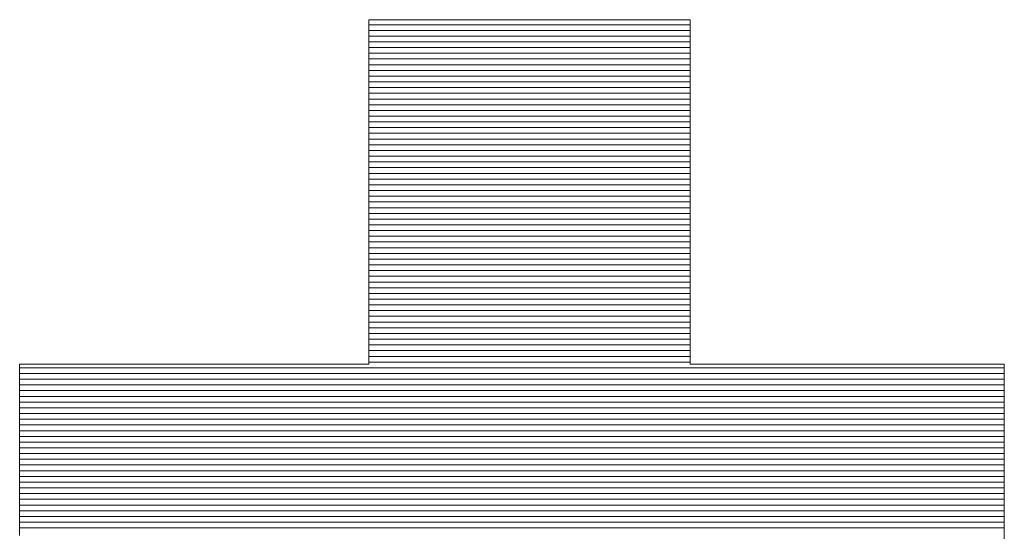
# Model space of a CAD drawing. Units: millimetres. Extents: x -1000 to 1011, y -692 to 692.
# Drawn here: x 844 to 854, y 660 to 666 of the extents above; entities that cross this region are included whole.
import ezdxf

# ---------------------------------------------------------------- set-up
doc = ezdxf.new("R2010")
doc.units = ezdxf.units.MM
doc.header["$LTSCALE"] = 5
doc.layers.add('10ユーザー', color=7, linetype='Continuous')

# ---------------------------------------------------------------- blocks, each defined once
blk = doc.blocks.new('ナカ工業ロゴ_0-B_')
at = {"layer": '10ユーザー', "color": 7, "linetype": 'Continuous', "lineweight": 5}
for p, q in [((63011.127, 18970.004), (63011.121, 18970.004)), ((63011.121, 18970.004), (63011.121, 18969.997)), ((63011.126, 18970.004), (63011.121, 18969.99)), ((63011.121, 18969.997), (63011.121, 18969.975)), ((63011.121, 18969.99), (63011.121, 18969.908)), ((63011.121, 18969.975), (63011.121, 18969.94)), ((63011.121, 18969.94), (63011.121, 18969.891)), ((63011.121, 18969.908), (63011.121, 18969.755)), ((63011.121, 18969.891), (63011.121, 18969.829)), ((63011.19, 18970.004), (63011.126, 18970.004)), ((63011.148, 18970.004), (63011.127, 18970.004)), ((63011.181, 18970.004), (63011.148, 18970.004)), ((63011.227, 18970.004), (63011.181, 18970.004)), ((63011.32, 18970.004), (63011.19, 18970.004)), ((63011.285, 18970.004), (63011.227, 18970.004)), ((63011.354, 18970.004), (63011.285, 18970.004)), ((63011.511, 18970.004), (63011.32, 18970.004)), ((63011.436, 18970.004), (63011.354, 18970.004)), ((63011.528, 18970.004), (63011.436, 18970.004)), ((63011.759, 18970.004), (63011.511, 18970.004)), ((63011.631, 18970.004), (63011.528, 18970.004)), ((63011.744, 18970.004), (63011.631, 18970.004)), ((63011.866, 18970.004), (63011.744, 18970.004)), ((63012.059, 18970.004), (63011.759, 18970.004)), ((63011.999, 18970.004), (63011.866, 18970.004)), ((63012.14, 18970.004), (63011.999, 18970.004)), ((63012.406, 18970.004), (63012.059, 18970.004)), ((63012.29, 18970.004), (63012.14, 18970.004)), ((63012.449, 18970.004), (63012.29, 18970.004)), ((63012.795, 18970.004), (63012.406, 18970.004)), ((63012.615, 18970.004), (63012.449, 18970.004)), ((63012.788, 18970.004), (63012.615, 18970.004)), ((63012.969, 18970.004), (63012.788, 18970.004)), ((63013.222, 18970.004), (63012.795, 18970.004)), ((63013.156, 18970.004), (63012.969, 18970.004)), ((63013.35, 18970.004), (63013.156, 18970.004)), ((63013.681, 18970.004), (63013.222, 18970.004)), ((63013.55, 18970.004), (63013.35, 18970.004)), ((63013.755, 18970.004), (63013.55, 18970.004)), ((63014.169, 18970.004), (63013.681, 18970.004)), ((63013.965, 18970.004), (63013.755, 18970.004)), ((63014.18, 18970.004), (63013.965, 18970.004)), ((63014.679, 18970.004), (63014.169, 18970.004)), ((63014.399, 18970.004), (63014.18, 18970.004)), ((63014.623, 18970.004), (63014.399, 18970.004)), ((63014.849, 18970.004), (63014.623, 18970.004)), ((63015.208, 18970.004), (63014.679, 18970.004)), ((63015.079, 18970.004), (63014.849, 18970.004)), ((63015.312, 18970.004), (63015.079, 18970.004)), ((63015.749, 18970.004), (63015.208, 18970.004)), ((63015.547, 18970.004), (63015.312, 18970.004)), ((63015.784, 18970.004), (63015.547, 18970.004)), ((63016.3, 18970.004), (63015.749, 18970.004)), ((63016.022, 18970.004), (63015.784, 18970.004)), ((63016.262, 18970.004), (63016.022, 18970.004)), ((63016.503, 18970.004), (63016.262, 18970.004)), ((63016.855, 18970.004), (63016.3, 18970.004)), ((63016.744, 18970.004), (63016.503, 18970.004)), ((63016.985, 18970.004), (63016.744, 18970.004)), ((63016.744, 18970.004), (63016.744, 18970.004)), ((63017.408, 18970.004), (63016.855, 18970.004)), ((63017.225, 18970.004), (63016.985, 18970.004)), ((63017.465, 18970.004), (63017.225, 18970.004)), ((63017.956, 18970.004), (63017.408, 18970.004)), ((63017.703, 18970.004), (63017.465, 18970.004)), ((63017.94, 18970.004), (63017.703, 18970.004)), ((63018.175, 18970.004), (63017.94, 18970.004)), ((63018.493, 18970.004), (63017.956, 18970.004)), ((63018.408, 18970.004), (63018.175, 18970.004)), ((63018.638, 18970.004), (63018.408, 18970.004)), ((63019.015, 18970.004), (63018.493, 18970.004)), ((63018.865, 18970.004), (63018.638, 18970.004)), ((63019.088, 18970.004), (63018.865, 18970.004)), ((63019.517, 18970.004), (63019.015, 18970.004)), ((63019.307, 18970.004), (63019.088, 18970.004)), ((63019.522, 18970.004), (63019.307, 18970.004)), ((63019.993, 18970.004), (63019.517, 18970.004)), ((63019.732, 18970.004), (63019.522, 18970.004)), ((63019.938, 18970.004), (63019.732, 18970.004)), ((63020.137, 18970.004), (63019.938, 18970.004)), ((63020.44, 18970.004), (63019.993, 18970.004)), ((63020.331, 18970.004), (63020.137, 18970.004)), ((63020.518, 18970.004), (63020.331, 18970.004)), ((63020.852, 18970.004), (63020.44, 18970.004)), ((63020.699, 18970.004), (63020.518, 18970.004)), ((63020.873, 18970.004), (63020.699, 18970.004)), ((63021.225, 18970.004), (63020.852, 18970.004)), ((63021.039, 18970.004), (63020.873, 18970.004)), ((63021.197, 18970.004), (63021.039, 18970.004)), ((63021.347, 18970.004), (63021.197, 18970.004)), ((63021.554, 18970.004), (63021.225, 18970.004)), ((63021.488, 18970.004), (63021.347, 18970.004)), ((63021.621, 18970.004), (63021.488, 18970.004)), ((63021.834, 18970.004), (63021.554, 18970.004)), ((63021.744, 18970.004), (63021.621, 18970.004)), ((63021.857, 18970.004), (63021.744, 18970.004)), ((63022.06, 18970.004), (63021.834, 18970.004)), ((63021.96, 18970.004), (63021.857, 18970.004)), ((63022.052, 18970.004), (63021.96, 18970.004)), ((63022.133, 18970.004), (63022.052, 18970.004)), ((63022.227, 18970.004), (63022.06, 18970.004)), ((63022.203, 18970.004), (63022.133, 18970.004)), ((63022.261, 18970.004), (63022.203, 18970.004)), ((63022.331, 18970.004), (63022.227, 18970.004)), ((63022.306, 18970.004), (63022.261, 18970.004)), ((63022.34, 18970.004), (63022.306, 18970.004)), ((63022.367, 18970.004), (63022.331, 18970.004)), ((63022.36, 18970.004), (63022.34, 18970.004)), ((63022.367, 18970.004), (63022.36, 18970.004)), ((63022.367, 18969.997), (63022.367, 18970.004)), ((63022.367, 18969.966), (63022.367, 18970.004)), ((63022.367, 18969.975), (63022.367, 18969.997)), ((63022.367, 18969.94), (63022.367, 18969.975)), ((63022.367, 18969.855), (63022.367, 18969.966)), ((63022.367, 18969.891), (63022.367, 18969.94)), ((63022.367, 18969.829), (63022.367, 18969.891)), ((63011.121, 18969.829), (63011.121, 18969.754)), ((63011.121, 18969.755), (63011.121, 18969.538)), ((63011.121, 18969.754), (63011.121, 18969.667)), ((63011.121, 18969.667), (63011.121, 18969.568)), ((63011.121, 18969.568), (63011.121, 18969.458)), ((63011.121, 18969.538), (63011.121, 18969.261)), ((63022.367, 18969.676), (63022.367, 18969.855)), ((63022.367, 18969.754), (63022.367, 18969.829)), ((63022.367, 18969.667), (63022.367, 18969.754)), ((63022.367, 18969.434), (63022.367, 18969.676)), ((63022.367, 18969.568), (63022.367, 18969.667)), ((63022.367, 18969.458), (63022.367, 18969.568)), ((63011.121, 18969.458), (63011.121, 18969.337)), ((63011.121, 18969.337), (63011.121, 18969.206)), ((63011.121, 18969.261), (63011.121, 18968.929)), ((63011.121, 18969.206), (63011.121, 18969.064)), ((63022.367, 18969.337), (63022.367, 18969.458)), ((63022.367, 18969.134), (63022.367, 18969.434)), ((63022.367, 18969.206), (63022.367, 18969.337)), ((63022.367, 18969.064), (63022.367, 18969.206)), ((63011.121, 18969.064), (63011.121, 18968.913)), ((63011.121, 18968.929), (63011.121, 18968.548)), ((63011.121, 18968.913), (63011.121, 18968.752)), ((63022.367, 18968.782), (63022.367, 18969.134)), ((63022.367, 18968.913), (63022.367, 18969.064)), ((63022.367, 18968.752), (63022.367, 18968.913)), ((63011.121, 18968.752), (63011.121, 18968.582)), ((63011.121, 18968.582), (63011.121, 18968.404)), ((63011.121, 18968.548), (63011.121, 18968.123)), ((63022.367, 18968.383), (63022.367, 18968.782)), ((63022.367, 18968.582), (63022.367, 18968.752)), ((63022.367, 18968.404), (63022.367, 18968.582)), ((63011.121, 18968.404), (63011.121, 18968.219)), ((63011.121, 18968.219), (63011.121, 18968.025)), ((63022.367, 18968.219), (63022.367, 18968.404)), ((63022.367, 18967.941), (63022.367, 18968.383)), ((63022.367, 18968.025), (63022.367, 18968.219)), ((63011.121, 18968.123), (63011.121, 18967.658)), ((63011.121, 18968.025), (63011.121, 18967.824)), ((63011.121, 18967.824), (63011.121, 18967.617)), ((63022.367, 18967.824), (63022.367, 18968.025)), ((63022.367, 18967.463), (63022.367, 18967.941)), ((63022.367, 18967.617), (63022.367, 18967.824)), ((63011.121, 18967.658), (63011.121, 18967.16)), ((63011.121, 18967.617), (63011.121, 18967.403)), ((63022.367, 18967.403), (63022.367, 18967.617)), ((63022.367, 18966.952), (63022.367, 18967.463)), ((63011.121, 18967.403), (63011.121, 18967.183)), ((63011.121, 18967.183), (63011.121, 18966.958)), ((63011.121, 18967.16), (63011.121, 18966.633)), ((63022.367, 18967.183), (63022.367, 18967.403)), ((63022.367, 18966.958), (63022.367, 18967.183)), ((63011.121, 18966.958), (63011.121, 18966.728)), ((63022.367, 18966.728), (63022.367, 18966.958)), ((63022.367, 18966.415), (63022.367, 18966.952)), ((63011.121, 18966.728), (63011.121, 18966.493)), ((63011.121, 18966.633), (63011.121, 18966.082)), ((63011.121, 18966.493), (63011.121, 18966.254)), ((63022.367, 18966.493), (63022.367, 18966.728)), ((63022.367, 18966.254), (63022.367, 18966.493)), ((63022.367, 18965.856), (63022.367, 18966.415)), ((63011.121, 18966.254), (63011.121, 18966.012)), ((63011.121, 18966.082), (63011.121, 18965.513)), ((63022.367, 18966.012), (63022.367, 18966.254)), ((63011.121, 18966.012), (63011.121, 18965.765)), ((63011.121, 18965.765), (63011.121, 18965.516)), ((63022.367, 18965.765), (63022.367, 18966.012)), ((63022.367, 18965.281), (63022.367, 18965.856)), ((63022.367, 18965.516), (63022.367, 18965.765)), ((63011.121, 18965.516), (63011.121, 18965.265)), ((63011.121, 18965.513), (63011.121, 18964.93)), ((63022.367, 18965.265), (63022.367, 18965.516)), ((63011.121, 18965.265), (63011.121, 18965.011)), ((63022.367, 18964.695), (63022.367, 18965.281)), ((63022.367, 18965.011), (63022.367, 18965.265)), ((63011.121, 18965.011), (63011.121, 18964.755)), ((63011.121, 18964.93), (63011.121, 18964.339)), ((63011.121, 18964.755), (63011.121, 18964.499)), ((63022.367, 18964.755), (63022.367, 18965.011)), ((63022.367, 18964.499), (63022.367, 18964.755)), ((63022.367, 18964.102), (63022.367, 18964.695)), ((63011.121, 18964.499), (63011.121, 18964.241)), ((63022.367, 18964.241), (63022.367, 18964.499)), ((63011.121, 18964.339), (63011.121, 18963.745)), ((63011.121, 18964.241), (63011.121, 18963.983)), ((63022.367, 18963.983), (63022.367, 18964.241)), ((63022.367, 18963.508), (63022.367, 18964.102)), ((63011.121, 18963.983), (63011.121, 18963.983)), ((63011.121, 18963.983), (63011.121, 18963.725)), ((63011.121, 18963.745), (63011.121, 18963.153)), ((63011.121, 18963.725), (63011.121, 18963.467)), ((63022.367, 18963.725), (63022.367, 18963.983)), ((63022.367, 18963.983), (63022.367, 18963.983)), ((63022.367, 18963.467), (63022.367, 18963.725)), ((63011.121, 18963.467), (63011.121, 18963.211)), ((63022.367, 18962.918), (63022.367, 18963.508)), ((63022.367, 18963.211), (63022.367, 18963.467)), ((63011.121, 18963.211), (63011.121, 18962.955)), ((63011.121, 18963.153), (63011.121, 18962.569)), ((63022.367, 18962.955), (63022.367, 18963.211)), ((63011.121, 18962.955), (63011.121, 18962.701)), ((63011.121, 18962.701), (63011.121, 18962.45)), ((63022.367, 18962.701), (63022.367, 18962.955)), ((63022.367, 18962.338), (63022.367, 18962.918)), ((63022.367, 18962.45), (63022.367, 18962.701)), ((63011.121, 18962.569), (63011.121, 18961.996)), ((63011.121, 18962.45), (63011.121, 18962.201)), ((63022.367, 18962.201), (63022.367, 18962.45)), ((63022.367, 18961.772), (63022.367, 18962.338)), ((63011.121, 18962.201), (63011.121, 18961.954)), ((63011.121, 18961.996), (63011.121, 18961.442)), ((63011.121, 18961.954), (63011.121, 18961.712)), ((63022.367, 18961.954), (63022.367, 18962.201)), ((63022.367, 18961.712), (63022.367, 18961.954)), ((63011.121, 18961.712), (63011.121, 18961.473)), ((63022.367, 18961.226), (63022.367, 18961.772)), ((63022.367, 18961.473), (63022.367, 18961.712)), ((63011.121, 18961.473), (63011.121, 18961.238)), ((63011.121, 18961.442), (63011.121, 18960.909)), ((63022.367, 18961.238), (63022.367, 18961.473)), ((63011.121, 18961.238), (63011.121, 18961.008)), ((63011.121, 18961.008), (63011.121, 18960.783)), ((63011.121, 18960.909), (63011.121, 18960.405)), ((63022.367, 18961.008), (63022.367, 18961.238)), ((63022.367, 18960.704), (63022.367, 18961.226)), ((63022.367, 18960.783), (63022.367, 18961.008)), ((63011.121, 18960.783), (63011.121, 18960.563)), ((63011.121, 18960.563), (63011.121, 18960.349)), ((63022.367, 18960.563), (63022.367, 18960.783)), ((63022.367, 18960.212), (63022.367, 18960.704)), ((63022.367, 18960.349), (63022.367, 18960.563)), ((63011.121, 18960.405), (63011.121, 18959.933)), ((63011.121, 18960.349), (63011.121, 18960.142)), ((63022.367, 18960.142), (63022.367, 18960.349)), ((63022.367, 18959.755), (63022.367, 18960.212)), ((63011.121, 18960.142), (63011.121, 18959.941)), ((63011.121, 18959.941), (63011.121, 18959.747)), ((63011.121, 18959.933), (63011.121, 18959.5)), ((63022.367, 18959.941), (63022.367, 18960.142)), ((63022.367, 18959.747), (63022.367, 18959.941)), ((63011.121, 18959.747), (63011.121, 18959.562)), ((63011.121, 18959.562), (63011.121, 18959.384)), ((63022.367, 18959.338), (63022.367, 18959.755)), ((63022.367, 18959.562), (63022.367, 18959.747)), ((63022.367, 18959.384), (63022.367, 18959.562)), ((63011.121, 18959.5), (63011.121, 18959.109)), ((63011.121, 18959.384), (63011.121, 18959.214)), ((63011.121, 18959.214), (63011.121, 18959.053)), ((63022.367, 18959.214), (63022.367, 18959.384)), ((63022.367, 18958.967), (63022.367, 18959.338)), ((63022.367, 18959.053), (63022.367, 18959.214)), ((63011.121, 18959.109), (63011.121, 18958.768)), ((63011.121, 18959.053), (63011.121, 18958.902)), ((63011.121, 18958.902), (63011.121, 18958.76)), ((63022.367, 18958.902), (63022.367, 18959.053)), ((63022.367, 18958.645), (63022.367, 18958.967)), ((63022.367, 18958.76), (63022.367, 18958.902)), ((63011.121, 18958.768), (63011.121, 18958.479)), ((63011.121, 18958.76), (63011.121, 18958.629)), ((63011.121, 18958.629), (63011.121, 18958.508)), ((63011.121, 18958.508), (63011.121, 18958.398)), ((63022.367, 18958.629), (63022.367, 18958.76)), ((63022.367, 18958.38), (63022.367, 18958.645)), ((63022.367, 18958.508), (63022.367, 18958.629)), ((63022.367, 18958.398), (63022.367, 18958.508)), ((63011.121, 18958.479), (63011.121, 18958.249)), ((63011.121, 18958.398), (63011.121, 18958.299)), ((63011.121, 18958.299), (63011.121, 18958.212)), ((63011.121, 18958.249), (63011.121, 18958.083)), ((63011.121, 18958.212), (63011.121, 18958.137)), ((63022.367, 18958.299), (63022.367, 18958.398)), ((63022.367, 18958.175), (63022.367, 18958.38)), ((63022.367, 18958.212), (63022.367, 18958.299)), ((63022.367, 18958.137), (63022.367, 18958.212)), ((63022.367, 18958.036), (63022.367, 18958.175)), ((62998.898, 18957.962), (62998.891, 18957.962)), ((62998.891, 18957.962), (62998.891, 18957.956)), ((62998.892, 18957.962), (62998.891, 18957.943)), ((62998.891, 18957.956), (62998.891, 18957.94)), ((62998.891, 18957.943), (62998.891, 18957.872)), ((62998.891, 18957.94), (62998.891, 18957.914)), ((62998.891, 18957.914), (62998.891, 18957.878)), ((62998.891, 18957.878), (62998.891, 18957.832)), ((62998.891, 18957.872), (62998.891, 18957.749)), ((62998.891, 18957.832), (62998.891, 18957.777)), ((62998.946, 18957.962), (62998.892, 18957.962)), ((62998.92, 18957.962), (62998.898, 18957.962)), ((62998.956, 18957.962), (62998.92, 18957.962)), ((62999.073, 18957.962), (62998.946, 18957.962)), ((62999.006, 18957.962), (62998.956, 18957.962)), ((62999.069, 18957.962), (62999.006, 18957.962)), ((62999.145, 18957.962), (62999.069, 18957.962)), ((62999.269, 18957.962), (62999.073, 18957.962)), ((62999.233, 18957.962), (62999.145, 18957.962)), ((62999.333, 18957.962), (62999.233, 18957.962)), ((62999.526, 18957.962), (62999.269, 18957.962)), ((62999.445, 18957.962), (62999.333, 18957.962)), ((62999.568, 18957.962), (62999.445, 18957.962)), ((62999.842, 18957.962), (62999.526, 18957.962)), ((62999.702, 18957.962), (62999.568, 18957.962)), ((62999.846, 18957.962), (62999.702, 18957.962)), ((63000.209, 18957.962), (62999.842, 18957.962)), ((62999.999, 18957.962), (62999.846, 18957.962)), ((63000.162, 18957.962), (62999.999, 18957.962)), ((63000.335, 18957.962), (63000.162, 18957.962)), ((63000.624, 18957.962), (63000.209, 18957.962)), ((63000.515, 18957.962), (63000.335, 18957.962)), ((63000.704, 18957.962), (63000.515, 18957.962)), ((63001.08, 18957.962), (63000.624, 18957.962)), ((63000.901, 18957.962), (63000.704, 18957.962)), ((63001.105, 18957.962), (63000.901, 18957.962)), ((63001.573, 18957.962), (63001.08, 18957.962)), ((63001.315, 18957.962), (63001.105, 18957.962)), ((63001.532, 18957.962), (63001.315, 18957.962)), ((63001.755, 18957.962), (63001.532, 18957.962)), ((63002.097, 18957.962), (63001.573, 18957.962)), ((63001.984, 18957.962), (63001.755, 18957.962)), ((63002.218, 18957.962), (63001.984, 18957.962)), ((63002.647, 18957.962), (63002.097, 18957.962)), ((63002.456, 18957.962), (63002.218, 18957.962)), ((63002.699, 18957.962), (63002.456, 18957.962)), ((63003.219, 18957.962), (63002.647, 18957.962)), ((63002.946, 18957.962), (63002.699, 18957.962)), ((63003.196, 18957.962), (63002.946, 18957.962)), ((63003.449, 18957.962), (63003.196, 18957.962)), ((63003.806, 18957.962), (63003.219, 18957.962)), ((63003.704, 18957.962), (63003.449, 18957.962)), ((63003.962, 18957.962), (63003.704, 18957.962)), ((63004.403, 18957.962), (63003.806, 18957.962)), ((63004.221, 18957.962), (63003.962, 18957.962)), ((63004.482, 18957.962), (63004.221, 18957.962)), ((63005.006, 18957.962), (63004.403, 18957.962)), ((63004.744, 18957.962), (63004.482, 18957.962)), ((63005.006, 18957.962), (63004.744, 18957.962)), ((63005.268, 18957.962), (63005.006, 18957.962)), ((63005.006, 18957.962), (63005.006, 18957.962)), ((63005.608, 18957.962), (63005.006, 18957.962)), ((63005.529, 18957.962), (63005.268, 18957.962)), ((63005.79, 18957.962), (63005.529, 18957.962)), ((63006.206, 18957.962), (63005.608, 18957.962)), ((63006.049, 18957.962), (63005.79, 18957.962)), ((63006.307, 18957.962), (63006.049, 18957.962)), ((63006.792, 18957.962), (63006.206, 18957.962)), ((63006.563, 18957.962), (63006.307, 18957.962)), ((63006.816, 18957.962), (63006.563, 18957.962)), ((63007.364, 18957.962), (63006.792, 18957.962)), ((63007.066, 18957.962), (63006.816, 18957.962)), ((63007.312, 18957.962), (63007.066, 18957.962)), ((63007.555, 18957.962), (63007.312, 18957.962)), ((63007.914, 18957.962), (63007.364, 18957.962)), ((63007.793, 18957.962), (63007.555, 18957.962)), ((63008.027, 18957.962), (63007.793, 18957.962)), ((63008.438, 18957.962), (63007.914, 18957.962)), ((63008.256, 18957.962), (63008.027, 18957.962)), ((63008.479, 18957.962), (63008.256, 18957.962)), ((63008.931, 18957.962), (63008.438, 18957.962)), ((63008.696, 18957.962), (63008.479, 18957.962)), ((63008.907, 18957.962), (63008.696, 18957.962)), ((63009.11, 18957.962), (63008.907, 18957.962)), ((63009.388, 18957.962), (63008.931, 18957.962)), ((63009.307, 18957.962), (63009.11, 18957.962)), ((63009.496, 18957.962), (63009.307, 18957.962)), ((63009.802, 18957.962), (63009.388, 18957.962)), ((63009.677, 18957.962), (63009.496, 18957.962)), ((63009.849, 18957.962), (63009.677, 18957.962)), ((63010.17, 18957.962), (63009.802, 18957.962)), ((63010.012, 18957.962), (63009.849, 18957.962)), ((63010.166, 18957.962), (63010.012, 18957.962)), ((63010.31, 18957.962), (63010.166, 18957.962)), ((63010.485, 18957.962), (63010.17, 18957.962)), ((63010.443, 18957.962), (63010.31, 18957.962)), ((63010.566, 18957.962), (63010.443, 18957.962)), ((63010.743, 18957.962), (63010.485, 18957.962)), ((63010.678, 18957.962), (63010.566, 18957.962)), ((63010.778, 18957.962), (63010.678, 18957.962)), ((63010.938, 18957.962), (63010.743, 18957.962)), ((63010.866, 18957.962), (63010.778, 18957.962)), ((63010.942, 18957.962), (63010.866, 18957.962)), ((63011.065, 18957.962), (63010.938, 18957.962)), ((63011.005, 18957.962), (63010.942, 18957.962)), ((63011.055, 18957.962), (63011.005, 18957.962)), ((63011.091, 18957.962), (63011.055, 18957.962)), ((63011.119, 18957.962), (63011.065, 18957.962)), ((63011.113, 18957.962), (63011.091, 18957.962)), ((63011.121, 18957.962), (63011.113, 18957.962)), ((63011.121, 18957.986), (63011.119, 18957.962)), ((63011.121, 18958.137), (63011.121, 18958.075)), ((63011.121, 18958.083), (63011.121, 18957.986)), ((63011.121, 18958.075), (63011.121, 18958.026)), ((63011.121, 18958.026), (63011.121, 18957.991)), ((63011.121, 18957.991), (63011.121, 18957.969)), ((63011.121, 18957.969), (63011.121, 18957.962)), ((63022.367, 18958.075), (63022.367, 18958.137)), ((63022.367, 18958.026), (63022.367, 18958.075)), ((63022.367, 18957.968), (63022.367, 18958.036)), ((63022.367, 18957.991), (63022.367, 18958.026)), ((63022.367, 18957.969), (63022.367, 18957.991)), ((63022.367, 18957.962), (63022.367, 18957.969)), ((63022.379, 18957.962), (63022.367, 18957.968)), ((63022.373, 18957.962), (63022.367, 18957.962)), ((63022.393, 18957.962), (63022.373, 18957.962)), ((63022.455, 18957.962), (63022.379, 18957.962)), ((63022.426, 18957.962), (63022.393, 18957.962)), ((63022.47, 18957.962), (63022.426, 18957.962)), ((63022.594, 18957.962), (63022.455, 18957.962)), ((63022.527, 18957.962), (63022.47, 18957.962)), ((63022.595, 18957.962), (63022.527, 18957.962)), ((63022.793, 18957.962), (63022.594, 18957.962)), ((63022.675, 18957.962), (63022.595, 18957.962)), ((63022.765, 18957.962), (63022.675, 18957.962)), ((63022.865, 18957.962), (63022.765, 18957.962)), ((63023.046, 18957.962), (63022.793, 18957.962)), ((63022.976, 18957.962), (63022.865, 18957.962)), ((63023.096, 18957.962), (63022.976, 18957.962)), ((63023.349, 18957.962), (63023.046, 18957.962)), ((63023.225, 18957.962), (63023.096, 18957.962)), ((63023.364, 18957.962), (63023.225, 18957.962)), ((63023.697, 18957.962), (63023.349, 18957.962)), ((63023.51, 18957.962), (63023.364, 18957.962)), ((63023.665, 18957.962), (63023.51, 18957.962)), ((63023.828, 18957.962), (63023.665, 18957.962)), ((63024.085, 18957.962), (63023.697, 18957.962)), ((63023.997, 18957.962), (63023.828, 18957.962)), ((63024.174, 18957.962), (63023.997, 18957.962)), ((63024.509, 18957.962), (63024.085, 18957.962)), ((63024.357, 18957.962), (63024.174, 18957.962)), ((63024.547, 18957.962), (63024.357, 18957.962)), ((63024.964, 18957.962), (63024.509, 18957.962)), ((63024.742, 18957.962), (63024.547, 18957.962)), ((63024.942, 18957.962), (63024.742, 18957.962)), ((63025.148, 18957.962), (63024.942, 18957.962)), ((63025.445, 18957.962), (63024.964, 18957.962)), ((63025.358, 18957.962), (63025.148, 18957.962)), ((63025.573, 18957.962), (63025.358, 18957.962)), ((63025.948, 18957.962), (63025.445, 18957.962)), ((63025.791, 18957.962), (63025.573, 18957.962)), ((63026.013, 18957.962), (63025.791, 18957.962)), ((63026.468, 18957.962), (63025.948, 18957.962)), ((63026.237, 18957.962), (63026.013, 18957.962)), ((63026.465, 18957.962), (63026.237, 18957.962)), ((63026.695, 18957.962), (63026.465, 18957.962)), ((63027, 18957.962), (63026.468, 18957.962)), ((63026.926, 18957.962), (63026.695, 18957.962)), ((63027.16, 18957.962), (63026.926, 18957.962)), ((63027.539, 18957.962), (63027, 18957.962)), ((63027.394, 18957.962), (63027.16, 18957.962)), ((63027.629, 18957.962), (63027.394, 18957.962)), ((63028.082, 18957.962), (63027.539, 18957.962)), ((63027.865, 18957.962), (63027.629, 18957.962)), ((63028.1, 18957.962), (63027.865, 18957.962)), ((63027.865, 18957.962), (63027.865, 18957.962)), ((63028.622, 18957.962), (63028.082, 18957.962)), ((63028.336, 18957.962), (63028.1, 18957.962)), ((63028.57, 18957.962), (63028.336, 18957.962)), ((63028.803, 18957.962), (63028.57, 18957.962)), ((63029.156, 18957.962), (63028.622, 18957.962)), ((63029.035, 18957.962), (63028.803, 18957.962)), ((63029.265, 18957.962), (63029.035, 18957.962)), ((63029.679, 18957.962), (63029.156, 18957.962)), ((63029.492, 18957.962), (63029.265, 18957.962)), ((63029.717, 18957.962), (63029.492, 18957.962)), ((63030.186, 18957.962), (63029.679, 18957.962)), ((63029.939, 18957.962), (63029.717, 18957.962)), ((63030.157, 18957.962), (63029.939, 18957.962)), ((63030.371, 18957.962), (63030.157, 18957.962)), ((63030.672, 18957.962), (63030.186, 18957.962)), ((63030.582, 18957.962), (63030.371, 18957.962)), ((63030.787, 18957.962), (63030.582, 18957.962)), ((63031.132, 18957.962), (63030.672, 18957.962)), ((63030.988, 18957.962), (63030.787, 18957.962)), ((63031.183, 18957.962), (63030.988, 18957.962)), ((63031.563, 18957.962), (63031.132, 18957.962)), ((63031.372, 18957.962), (63031.183, 18957.962)), ((63031.556, 18957.962), (63031.372, 18957.962)), ((63031.732, 18957.962), (63031.556, 18957.962)), ((63031.959, 18957.962), (63031.563, 18957.962)), ((63031.902, 18957.962), (63031.732, 18957.962)), ((63032.065, 18957.962), (63031.902, 18957.962)), ((63032.315, 18957.962), (63031.959, 18957.962)), ((63032.219, 18957.962), (63032.065, 18957.962)), ((63032.366, 18957.962), (63032.219, 18957.962)), ((63032.627, 18957.962), (63032.315, 18957.962)), ((63032.504, 18957.962), (63032.366, 18957.962)), ((63032.634, 18957.962), (63032.504, 18957.962)), ((63032.891, 18957.962), (63032.627, 18957.962)), ((63032.754, 18957.962), (63032.634, 18957.962)), ((63032.864, 18957.962), (63032.754, 18957.962)), ((63032.965, 18957.962), (63032.864, 18957.962)), ((63033.1, 18957.962), (63032.891, 18957.962)), ((63033.055, 18957.962), (63032.965, 18957.962)), ((63033.134, 18957.962), (63033.055, 18957.962)), ((63033.252, 18957.962), (63033.1, 18957.962)), ((63033.203, 18957.962), (63033.134, 18957.962)), ((63033.259, 18957.962), (63033.203, 18957.962)), ((63033.341, 18957.962), (63033.252, 18957.962)), ((63033.304, 18957.962), (63033.259, 18957.962)), ((63033.337, 18957.962), (63033.304, 18957.962)), ((63033.356, 18957.962), (63033.337, 18957.962)), ((63033.363, 18957.961), (63033.341, 18957.962)), ((63033.363, 18957.962), (63033.356, 18957.962)), ((63033.363, 18957.956), (63033.363, 18957.962)), ((63033.363, 18957.921), (63033.363, 18957.961)), ((63033.363, 18957.94), (63033.363, 18957.956)), ((63033.363, 18957.914), (63033.363, 18957.94)), ((63033.363, 18957.829), (63033.363, 18957.921)), ((63033.363, 18957.878), (63033.363, 18957.914)), ((63033.363, 18957.832), (63033.363, 18957.878)), ((63033.363, 18957.777), (63033.363, 18957.832)), ((63033.363, 18957.686), (63033.363, 18957.829)), ((62998.891, 18957.777), (62998.891, 18957.712)), ((62998.891, 18957.749), (62998.891, 18957.579)), ((62998.891, 18957.712), (62998.891, 18957.639)), ((62998.891, 18957.639), (62998.891, 18957.558)), ((62998.891, 18957.579), (62998.891, 18957.366)), ((62998.891, 18957.558), (62998.891, 18957.468)), ((62998.891, 18957.468), (62998.891, 18957.371)), ((63033.363, 18957.712), (63033.363, 18957.777)), ((63033.363, 18957.639), (63033.363, 18957.712)), ((63033.363, 18957.499), (63033.363, 18957.686)), ((63033.363, 18957.558), (63033.363, 18957.639)), ((63033.363, 18957.468), (63033.363, 18957.558)), ((63033.363, 18957.269), (63033.363, 18957.499)), ((63033.363, 18957.371), (63033.363, 18957.468)), ((62998.891, 18957.371), (62998.891, 18957.266)), ((62998.891, 18957.366), (62998.891, 18957.113)), ((62998.891, 18957.266), (62998.891, 18957.155)), ((62998.891, 18957.155), (62998.891, 18957.036)), ((62998.891, 18957.113), (62998.891, 18956.825)), ((63033.363, 18957.266), (63033.363, 18957.371)), ((63033.363, 18957.002), (63033.363, 18957.269)), ((63033.363, 18957.155), (63033.363, 18957.266)), ((63033.363, 18957.036), (63033.363, 18957.155)), ((62998.891, 18957.036), (62998.891, 18956.91)), ((62998.891, 18956.91), (62998.891, 18956.779)), ((62998.891, 18956.825), (62998.891, 18956.504)), ((62998.891, 18956.779), (62998.891, 18956.641)), ((63033.363, 18956.91), (63033.363, 18957.036)), ((63033.363, 18956.7), (63033.363, 18957.002)), ((63033.363, 18956.779), (63033.363, 18956.91)), ((63033.363, 18956.641), (63033.363, 18956.779)), ((62998.891, 18956.641), (62998.891, 18956.498)), ((62998.891, 18956.504), (62998.891, 18956.155)), ((62998.891, 18956.498), (62998.891, 18956.35)), ((63033.363, 18956.368), (63033.363, 18956.7)), ((63033.363, 18956.498), (63033.363, 18956.641)), ((63033.363, 18956.35), (63033.363, 18956.498)), ((62998.891, 18956.35), (62998.891, 18956.197)), ((62998.891, 18956.197), (62998.891, 18956.039)), ((62998.891, 18956.155), (62998.891, 18955.783)), ((63033.363, 18956.009), (63033.363, 18956.368)), ((63033.363, 18956.197), (63033.363, 18956.35)), ((63033.363, 18956.039), (63033.363, 18956.197)), ((62998.891, 18956.039), (62998.891, 18955.876)), ((62998.891, 18955.876), (62998.891, 18955.71)), ((62998.891, 18955.783), (62998.891, 18955.389)), ((63033.363, 18955.876), (63033.363, 18956.039)), ((63033.363, 18955.627), (63033.363, 18956.009)), ((63033.363, 18955.71), (63033.363, 18955.876)), ((62998.891, 18955.71), (62998.891, 18955.54)), ((62998.891, 18955.54), (62998.891, 18955.366)), ((62998.891, 18955.389), (62998.891, 18954.979)), ((63033.363, 18955.54), (63033.363, 18955.71)), ((63033.363, 18955.227), (63033.363, 18955.627)), ((63033.363, 18955.366), (63033.363, 18955.54)), ((62998.891, 18955.366), (62998.891, 18955.189)), ((62998.891, 18955.189), (62998.891, 18955.01)), ((63033.363, 18955.189), (63033.363, 18955.366)), ((63033.363, 18954.811), (63033.363, 18955.227)), ((63033.363, 18955.01), (63033.363, 18955.189)), ((62998.891, 18955.01), (62998.891, 18954.828)), ((62998.891, 18954.979), (62998.891, 18954.556)), ((62998.891, 18954.828), (62998.891, 18954.644)), ((63033.363, 18954.828), (63033.363, 18955.01)), ((63033.363, 18954.644), (63033.363, 18954.828)), ((63033.363, 18954.384), (63033.363, 18954.811)), ((62998.891, 18954.644), (62998.891, 18954.458)), ((62998.891, 18954.556), (62998.891, 18954.123)), ((62998.891, 18954.458), (62998.891, 18954.27)), ((63033.363, 18954.458), (63033.363, 18954.644)), ((63033.363, 18954.27), (63033.363, 18954.458)), ((63033.363, 18953.949), (63033.363, 18954.384)), ((62998.891, 18954.27), (62998.891, 18954.081)), ((62998.891, 18954.123), (62998.891, 18953.686)), ((62998.891, 18954.081), (62998.891, 18953.891)), ((63033.363, 18954.081), (63033.363, 18954.27)), ((63033.363, 18953.891), (63033.363, 18954.081)), ((62998.891, 18953.891), (62998.891, 18953.701)), ((62998.891, 18953.701), (62998.891, 18953.51)), ((62998.891, 18953.686), (62998.891, 18953.247)), ((63033.363, 18953.51), (63033.363, 18953.949)), ((63033.363, 18953.701), (63033.363, 18953.891)), ((63033.363, 18953.51), (63033.363, 18953.701)), ((62998.891, 18953.51), (62998.891, 18953.51)), ((62998.891, 18953.51), (62998.891, 18953.319)), ((62998.891, 18953.319), (62998.891, 18953.129)), ((63033.363, 18953.319), (63033.363, 18953.51)), ((63033.363, 18953.51), (63033.363, 18953.51)), ((63033.363, 18953.071), (63033.363, 18953.51)), ((63033.363, 18953.129), (63033.363, 18953.319)), ((62998.891, 18953.247), (62998.891, 18952.81)), ((62998.891, 18953.129), (62998.891, 18952.939)), ((63033.363, 18952.939), (63033.363, 18953.129)), ((63033.363, 18952.637), (63033.363, 18953.071)), ((62998.891, 18952.939), (62998.891, 18952.75)), ((62998.891, 18952.81), (62998.891, 18952.379)), ((62998.891, 18952.75), (62998.891, 18952.563)), ((63033.363, 18952.75), (63033.363, 18952.939)), ((63033.363, 18952.563), (63033.363, 18952.75)), ((63033.363, 18952.209), (63033.363, 18952.637)), ((62998.891, 18952.563), (62998.891, 18952.377)), ((62998.891, 18952.379), (62998.891, 18951.958)), ((62998.891, 18952.377), (62998.891, 18952.192)), ((63033.363, 18952.377), (63033.363, 18952.563)), ((63033.363, 18952.192), (63033.363, 18952.377)), ((62998.891, 18952.192), (62998.891, 18952.01)), ((63033.363, 18951.793), (63033.363, 18952.209)), ((63033.363, 18952.01), (63033.363, 18952.192))]:
    blk.add_line(p, q, dxfattribs=at)
at = {"layer": '10ユーザー', "color": 7, "linetype": 'Continuous', "lineweight": 20}
for p, q in [((63022.367, 18969.83), (63011.121, 18969.83)), ((63022.367, 18969.63), (63011.121, 18969.63)), ((63022.367, 18969.43), (63011.121, 18969.43)), ((63022.367, 18969.23), (63011.121, 18969.23)), ((63022.367, 18969.03), (63011.121, 18969.03)), ((63022.367, 18968.83), (63011.121, 18968.83)), ((63022.367, 18968.63), (63011.121, 18968.63)), ((63022.367, 18968.43), (63011.121, 18968.43)), ((63022.367, 18968.23), (63011.121, 18968.23)), ((63022.367, 18968.03), (63011.121, 18968.03)), ((63022.367, 18967.83), (63011.121, 18967.83)), ((63022.367, 18967.63), (63011.121, 18967.63)), ((63022.367, 18967.43), (63011.121, 18967.43)), ((63022.367, 18967.23), (63011.121, 18967.23)), ((63022.367, 18967.03), (63011.121, 18967.03)), ((63022.367, 18966.83), (63011.121, 18966.83)), ((63022.367, 18966.63), (63011.121, 18966.63)), ((63022.367, 18966.43), (63011.121, 18966.43)), ((63022.367, 18966.23), (63011.121, 18966.23)), ((63022.367, 18966.03), (63011.121, 18966.03)), ((63022.367, 18965.83), (63011.121, 18965.83)), ((63022.367, 18965.63), (63011.121, 18965.63)), ((63022.367, 18965.43), (63011.121, 18965.43)), ((63022.367, 18965.23), (63011.121, 18965.23)), ((63022.367, 18965.03), (63011.121, 18965.03)), ((63022.367, 18964.83), (63011.121, 18964.83)), ((63022.367, 18964.63), (63011.121, 18964.63)), ((63022.367, 18964.43), (63011.121, 18964.43)), ((63022.367, 18964.23), (63011.121, 18964.23)), ((63022.367, 18964.03), (63011.121, 18964.03)), ((63022.367, 18963.83), (63011.121, 18963.83)), ((63022.367, 18963.63), (63011.121, 18963.63)), ((63022.367, 18963.43), (63011.121, 18963.43)), ((63022.367, 18963.23), (63011.121, 18963.23)), ((63022.367, 18963.03), (63011.121, 18963.03)), ((63022.367, 18962.83), (63011.121, 18962.83)), ((63022.367, 18962.63), (63011.121, 18962.63)), ((63022.367, 18962.43), (63011.121, 18962.43)), ((63022.367, 18962.23), (63011.121, 18962.23)), ((63022.367, 18962.03), (63011.121, 18962.03)), ((63022.367, 18961.83), (63011.121, 18961.83)), ((63022.367, 18961.63), (63011.121, 18961.63)), ((63022.367, 18961.43), (63011.121, 18961.43)), ((63022.367, 18961.23), (63011.121, 18961.23)), ((63022.367, 18961.03), (63011.121, 18961.03)), ((63022.367, 18960.83), (63011.121, 18960.83)), ((63022.367, 18960.63), (63011.121, 18960.63)), ((63022.367, 18960.43), (63011.121, 18960.43)), ((63022.367, 18960.23), (63011.121, 18960.23)), ((63022.367, 18960.03), (63011.121, 18960.03)), ((63022.367, 18959.83), (63011.121, 18959.83)), ((63022.367, 18959.63), (63011.121, 18959.63)), ((63022.367, 18959.43), (63011.121, 18959.43)), ((63022.367, 18959.23), (63011.121, 18959.23)), ((63022.367, 18959.03), (63011.121, 18959.03)), ((63022.367, 18958.83), (63011.121, 18958.83)), ((63022.367, 18958.63), (63011.121, 18958.63)), ((63022.367, 18958.43), (63011.121, 18958.43)), ((63022.367, 18958.23), (63011.121, 18958.23)), ((63033.363, 18957.83), (62998.891, 18957.83)), ((63022.367, 18958.03), (63011.121, 18958.03)), ((63033.363, 18957.63), (62998.891, 18957.63)), ((63033.363, 18957.43), (62998.891, 18957.43)), ((63033.363, 18957.23), (62998.891, 18957.23)), ((63033.363, 18957.03), (62998.891, 18957.03)), ((63033.363, 18956.83), (62998.891, 18956.83)), ((63033.363, 18956.63), (62998.891, 18956.63)), ((63033.363, 18956.43), (62998.891, 18956.43)), ((63033.363, 18956.23), (62998.891, 18956.23)), ((63033.363, 18956.03), (62998.891, 18956.03)), ((63033.363, 18955.83), (62998.891, 18955.83)), ((63033.363, 18955.63), (62998.891, 18955.63)), ((63033.363, 18955.43), (62998.891, 18955.43)), ((63033.363, 18955.23), (62998.891, 18955.23)), ((63033.363, 18955.03), (62998.891, 18955.03)), ((63033.363, 18954.83), (62998.891, 18954.83)), ((63033.363, 18954.63), (62998.891, 18954.63)), ((63033.363, 18954.43), (62998.891, 18954.43)), ((63033.363, 18954.23), (62998.891, 18954.23)), ((63033.363, 18954.03), (62998.891, 18954.03)), ((63033.363, 18953.83), (62998.891, 18953.83)), ((63033.363, 18953.63), (62998.891, 18953.63)), ((63033.363, 18953.43), (62998.891, 18953.43)), ((63033.363, 18953.23), (62998.891, 18953.23)), ((63033.363, 18953.03), (62998.891, 18953.03)), ((63033.363, 18952.83), (62998.891, 18952.83)), ((63033.363, 18952.63), (62998.891, 18952.63)), ((63033.363, 18952.43), (62998.891, 18952.43)), ((63033.363, 18952.23), (62998.891, 18952.23))]:
    blk.add_line(p, q, dxfattribs=at)

msp = doc.modelspace()

# ---------------------------------------------------------------- block references
at = {"layer": '10ユーザー', "color": 4, "linetype": 'Continuous', "lineweight": 5, "xscale": 0.30531674208, "yscale": 0.30531674208}
msp.add_blockref('ナカ工業ロゴ_0-B_', (-18390.672, -5126.148), dxfattribs=at)

doc.saveas('drawing.dxf')
